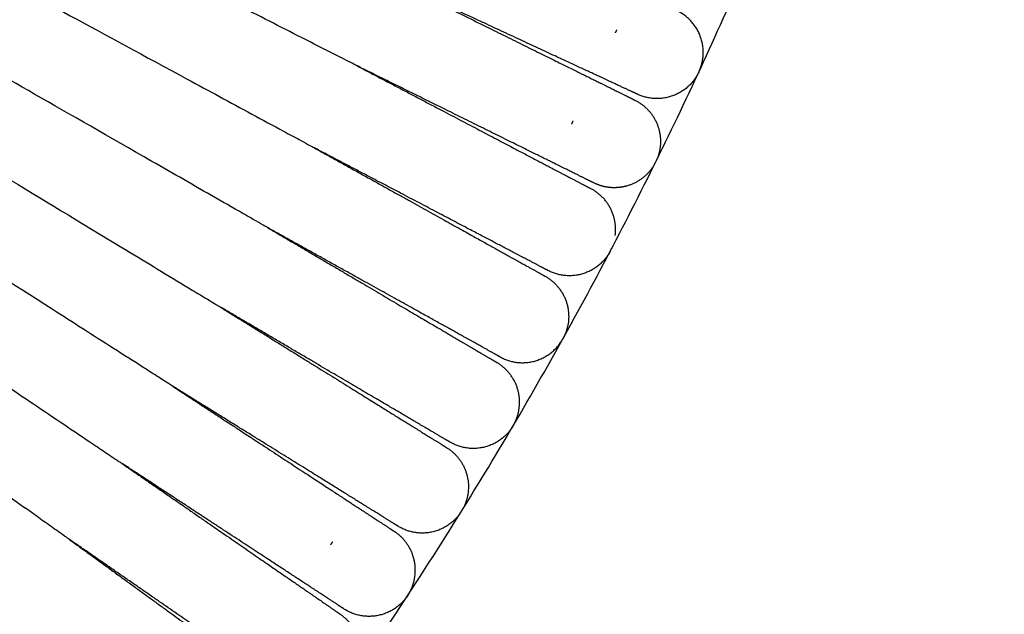
# Model space of a CAD drawing. Units: millimetres. Extents: x 197586 to 219846, y 3015 to 17841.
# Drawn here: x 207810 to 207932, y 10883 to 10957 of the extents above; entities that cross this region are included whole.
import ezdxf

# ---------------------------------------------------------------- set-up
doc = ezdxf.new("R2010")
doc.units = ezdxf.units.MM
doc.dimstyles.new('Qitele', dxfattribs={"dimscale": 85, "dimtxt": 4, "dimasz": 5, "dimexe": 4, "dimexo": 0, "dimgap": 3, "dimtad": 1, "dimdec": 0, "dimrnd": 10, "dimzin": 1, "dimtxsty": 'Standard', "dimblk": 'OBLIQUE', "dimcen": 5, "dimdle": 4, "dimclrd": 256, "dimclre": 256, "dimclrt": 256, "dimadec": 0, "dimazin": 0, "dimtfac": 1, "dimtdec": 0, "dimtmove": 0, "dimatfit": 3, "dimldrblk": 'OBLIQUE', "dimfxl": 6, "dimfxlon": 1, "dimlwd": 40, "dimlwe": 30, "dimarcsym": 0})

# ---------------------------------------------------------------- blocks, each defined once
blk = doc.blocks.new('_Oblique')
at = {"color": 0, "linetype": 'ByBlock', "lineweight": -2}
blk.add_line((-0.5, -0.5), (0.5, 0.5), dxfattribs=at)
blk = doc.blocks.new('*D17')
at = {"lineweight": 40, "transparency": 16777216}
blk.add_line((202125.48, 13320.46), (202125.48, 6325.48), dxfattribs=at)
at = {"lineweight": 30, "transparency": 16777216}
for p, q in [((202635.48, 12980.46), (201785.48, 12980.46)), ((202635.48, 6665.48), (201785.48, 6665.48))]:
    blk.add_line(p, q, dxfattribs=at)
at = {"layer": 'Defpoints', "color": 0, "transparency": 16777216}
for p in [(208644.17, 12980.46), (202125.48, 6665.48), (206632.59, 6665.48)]:
    blk.add_point(p, dxfattribs=at)
at = {"lineweight": 40, "transparency": 16777216, "xscale": 425, "yscale": 425, "zscale": 425}
for p, rotation in [((202125.48, 12980.46), 90), ((202125.48, 6665.48), 270)]:
    blk.add_blockref('_Oblique', p, dxfattribs=dict(at, rotation=rotation))
at = {"transparency": 16777216, "insert": (201645.55, 9846.08), "char_height": 365.5, "attachment_point": 5, "rotation": 90}
blk.add_mtext('6310', dxfattribs=at)
blk = doc.blocks.new('*D18')
at = {"lineweight": 30, "transparency": 16777216}
for p, q in [((205330.37, 15427.26), (205330.37, 16277.26)), ((211957.96, 15427.26), (211957.96, 16277.26))]:
    blk.add_line(p, q, dxfattribs=at)
at = {"lineweight": 40, "transparency": 16777216}
blk.add_line((204990.37, 15937.26), (212297.96, 15937.26), dxfattribs=at)
at = {"layer": 'Defpoints', "color": 0, "transparency": 16777216}
for p in [(211957.96, 15937.26), (205330.37, 10572.86), (211957.96, 10572.84)]:
    blk.add_point(p, dxfattribs=at)
at = {"lineweight": 40, "transparency": 16777216, "xscale": 425, "yscale": 425, "zscale": 425, "rotation": 180}
blk.add_blockref('_Oblique', (205330.37, 15937.26), dxfattribs=at)
at = {"lineweight": 40, "transparency": 16777216, "xscale": 425, "yscale": 425, "zscale": 425}
blk.add_blockref('_Oblique', (211957.96, 15937.26), dxfattribs=at)
at = {"transparency": 16777216, "insert": (208748.19, 16417.18), "char_height": 365.5, "attachment_point": 5}
blk.add_mtext('6630', dxfattribs=at)
blk = doc.blocks.new('*D22')
at = {"lineweight": 30, "transparency": 16777216}
for p, q in [((202718.97, 16303.33), (202718.97, 17153.33)), ((214569.36, 16303.33), (214569.36, 17153.33))]:
    blk.add_line(p, q, dxfattribs=at)
at = {"lineweight": 40, "transparency": 16777216}
blk.add_line((202378.97, 16813.33), (214909.36, 16813.33), dxfattribs=at)
at = {"layer": 'Defpoints', "color": 0, "transparency": 16777216}
for p in [(214569.36, 16813.33), (202718.97, 10284.13), (214569.36, 10284.13)]:
    blk.add_point(p, dxfattribs=at)
at = {"lineweight": 40, "transparency": 16777216, "xscale": 425, "yscale": 425, "zscale": 425, "rotation": 180}
blk.add_blockref('_Oblique', (202718.97, 16813.33), dxfattribs=at)
at = {"lineweight": 40, "transparency": 16777216, "xscale": 425, "yscale": 425, "zscale": 425}
blk.add_blockref('_Oblique', (214569.36, 16813.33), dxfattribs=at)
at = {"transparency": 16777216, "insert": (208644.17, 17293.26), "char_height": 365.5, "attachment_point": 5}
blk.add_mtext('11850', dxfattribs=at)
blk = doc.blocks.new('*D23')
at = {"lineweight": 40, "transparency": 16777216}
blk.add_line((201197.89, 15886.13), (201197.89, 3593.14), dxfattribs=at)
at = {"lineweight": 30, "transparency": 16777216}
for p, q in [((201707.89, 15546.13), (200857.89, 15546.13)), ((201707.89, 3933.14), (200857.89, 3933.14))]:
    blk.add_line(p, q, dxfattribs=at)
at = {"layer": 'Defpoints', "color": 0, "transparency": 16777216}
for p in [(208644.17, 15546.13), (201197.89, 3933.14), (208644.16, 3933.14)]:
    blk.add_point(p, dxfattribs=at)
at = {"lineweight": 40, "transparency": 16777216, "xscale": 425, "yscale": 425, "zscale": 425}
for p, rotation in [((201197.89, 15546.13), 90), ((201197.89, 3933.14), 270)]:
    blk.add_blockref('_Oblique', p, dxfattribs=dict(at, rotation=rotation))
at = {"transparency": 16777216, "insert": (200717.96, 9739.64), "char_height": 365.5, "attachment_point": 5, "rotation": 90}
blk.add_mtext('11610', dxfattribs=at)

msp = doc.modelspace()

# ---------------------------------------------------------------- linework, layer by layer
at = {"color": 0, "lineweight": -3}
for points, weights, degree in [([(207635.35, 10799.29), (207868.7, 10929.18), (207849.37, 11195.55)], [0.880223332536, 0.791058551272, 0.999995589461], 2), ([(207679.47, 10719.5), (207880.08, 10831.04), (207929.62, 11055.17)], [0.88030012584, 0.815341998201, 0.908143623573], 2), ([(207894.3, 10950.68), (207896.18, 10955.64), (207891.37, 10957.87)], [1, 0.731862809703, 1], 2), ([(207883.99, 10955.47), (207883.89, 10955.29), (207883.8, 10955.11)], [0.948166013021, 0.959561165412, 0.972328750937], 2), ([(207851.81, 10951.13), (207851.82, 10951.13), (207851.83, 10951.12), (207851.84, 10951.12)], [1.09764932588, 1.09755342685, 1.09745759846, 1.0973618407], 3), ([(207893.95, 10949.94), (207891.38, 10945.3), (207886.57, 10947.54)], [1, 0.731873661054, 1], 2), ([(207894.14, 10950.3), (207894.05, 10950.12), (207893.95, 10949.94)], [1, 0.999364156103, 1], 2), ([(207894.14, 10950.3), (207894.22, 10950.49), (207894.3, 10950.68)], [1, 0.999363516058, 1], 2), ([(207886.57, 10947.54), (207886.57, 10947.54), (207886.56, 10947.54)], [1, 0.999999765202, 0.999999725073], 2), ([(207886.23, 10946.82), (207889.44, 10945.24), (207889.4, 10941.66)], [0.999867909209, 0.846646496116, 1], 2), ([(207878.59, 10944.24), (207878.53, 10944.12), (207878.48, 10944), (207878.43, 10943.87)], [0.945448397624, 0.937162886146, 0.929323098176, 0.921929033714], 3), ([(207889.4, 10941.66), (207889.39, 10940.57), (207888.98, 10939.56)], [1, 0.982290284596, 1], 2), ([(207846.52, 10941.04), (207846.53, 10941.03), (207846.53, 10941.03), (207846.54, 10941.02)], [1.09758266477, 1.09750901499, 1.09743540691, 1.09736184051], 3), ([(207888.62, 10938.83), (207888.72, 10939.01), (207888.81, 10939.19)], [1, 0.999364156094, 1], 2), ([(207883.82, 10930.13), (207884.32, 10934.06), (207880.82, 10935.9)], [1, 0.821232503275, 0.999697061256], 2), ([(207840.98, 10931.08), (207840.99, 10931.07), (207841, 10931.07), (207841, 10931.06)], [1.09757622634, 1.09750472467, 1.0974332623, 1.09736183923], 3), ([(207883.01, 10927.86), (207880.22, 10923.35), (207875.52, 10925.81)], [1, 0.731866803604, 1], 2), ([(207883.21, 10928.21), (207883.12, 10928.03), (207883.01, 10927.86)], [1, 0.999364156106, 1], 2), ([(207883.21, 10928.21), (207883.31, 10928.39), (207883.39, 10928.58)], [1, 0.999363516065, 1], 2), ([(207875.52, 10925.81), (207875.52, 10925.81), (207875.52, 10925.82)], [1, 0.999999792115, 0.999999739847], 2), ([(207875.15, 10925.12), (207878.61, 10923.19), (207878.01, 10919.28)], [0.999848574485, 0.821117347672, 1], 2), ([(207878.01, 10919.28), (207877.88, 10918.47), (207877.54, 10917.73)], [1, 0.989907995827, 1], 2), ([(207869.6, 10915.16), (207874.24, 10912.58), (207877.14, 10917.02)], [1, 0.731854654288, 1], 2), ([(207877.14, 10917.02), (207877.25, 10917.19), (207877.35, 10917.37)], [1, 0.999364156107, 1], 2), ([(207877.54, 10917.73), (207877.45, 10917.55), (207877.35, 10917.37)], [1, 0.999363516069, 1], 2), ([(207871.93, 10908.56), (207872.63, 10912.46), (207869.21, 10914.47)], [1, 0.82109824885, 1], 2), ([(207871.43, 10907.03), (207871.79, 10907.76), (207871.93, 10908.56)], [1, 0.989899834501, 1], 2), ([(207871.02, 10906.33), (207868.01, 10901.96), (207863.43, 10904.65)], [1, 0.731880105733, 1], 2), ([(207871.23, 10906.67), (207871.13, 10906.5), (207871.02, 10906.33)], [1, 0.99936415611, 1], 2), ([(207871.23, 10906.67), (207871.34, 10906.85), (207871.43, 10907.03)], [1, 0.999363516062, 1], 2), ([(207863.02, 10903.97), (207866.07, 10902.08), (207865.68, 10898.52)], [1, 0.846586137838, 1], 2), ([(207863.02, 10903.97), (207863.02, 10903.97), (207863.02, 10903.97)], [0.999903535554, 0.999951737178, 1], 2), ([(207865.68, 10898.52), (207865.57, 10897.44), (207865.06, 10896.48)], [1, 0.982290284509, 1], 2), ([(207864.63, 10895.79), (207864.75, 10895.95), (207864.86, 10896.12)], [1, 0.985437000729, 0.972322180754], 2), ([(207859.11, 10888.11), (207859.58, 10891.66), (207856.59, 10893.62)], [1, 0.846647176368, 0.999865269648], 2), ([(207848.93, 10892.31), (207848.81, 10892.15), (207848.7, 10891.98)], [0.972166516149, 0.985350536009, 1], 2), ([(207858.44, 10886.08), (207858.97, 10887.03), (207859.11, 10888.11)], [1, 0.982290284583, 1], 2), ([(207857.99, 10885.4), (207854.78, 10881.19), (207850.34, 10884.09)], [1, 0.73197145272, 0.999772002969], 2), ([(207858.23, 10885.73), (207858.12, 10885.56), (207857.99, 10885.4)], [1, 0.999364156103, 1], 2), ([(207858.44, 10886.08), (207858.37, 10885.96), (207858.3, 10885.85), (207858.23, 10885.73)], [1, 0.990286525896, 0.981056256455, 0.972309191675], 3), ([(207849.9, 10883.43), (207852.85, 10881.4), (207852.29, 10877.86)], [1, 0.846583815131, 1], 2)]:
    msp.add_rational_spline(points, weights, degree=degree, dxfattribs=at)
for points, knots in [([(207851.81, 10951.13), (207851.81, 10951.13), (207850.76, 10951.67), (207849.49, 10952.32), (207848.83, 10952.65), (207846.86, 10953.65), (207845.53, 10954.33), (207841.5, 10956.38), (207838.79, 10957.76), (207830.86, 10961.82), (207825.8, 10964.4), (207817.22, 10968.78), (207813.69, 10970.57), (207808.91, 10973), (207807.65, 10973.63), (207807.65, 10973.63)], [-0.3863953, -0.3863953, -0.3863953, -0.3863953, -0.3744077, -0.3744077, -0.3622842, -0.3622842, -0.3380372, -0.3380372, -0.2895433, -0.2895433, -0.193044, -0.193044, -0.096522, -0.096522, 0, 0, 0, 0]), ([(207802.91, 10964.6), (207802.91, 10964.6), (207804.15, 10963.94), (207808.88, 10961.4), (207812.36, 10959.52), (207820.83, 10954.94), (207825.83, 10952.23), (207833.66, 10947.99), (207836.33, 10946.54), (207840.31, 10944.39), (207841.63, 10943.68), (207843.57, 10942.63), (207844.22, 10942.28), (207845.48, 10941.61), (207846.52, 10941.04), (207846.51, 10941.04)], [0, 0, 0, 0, 0.096522, 0.096522, 0.193044, 0.193044, 0.2895433, 0.2895433, 0.3380372, 0.3380372, 0.3622842, 0.3622842, 0.3744077, 0.3744077, 0.3864072, 0.3864072, 0.3864072, 0.3864072]), ([(207840.98, 10931.08), (207840.98, 10931.08), (207839.95, 10931.67), (207838.71, 10932.38), (207838.07, 10932.74), (207836.15, 10933.84), (207834.85, 10934.58), (207830.93, 10936.83), (207828.29, 10938.34), (207820.56, 10942.77), (207815.64, 10945.59), (207807.27, 10950.38), (207803.84, 10952.34), (207799.18, 10955), (207797.95, 10955.69), (207797.95, 10955.69)], [-0.3863944, -0.3863944, -0.3863944, -0.3863944, -0.3744077, -0.3744077, -0.3622842, -0.3622842, -0.3380372, -0.3380372, -0.2895433, -0.2895433, -0.193044, -0.193044, -0.096522, -0.096522, 0, 0, 0, 0]), ([(207792.78, 10946.9), (207792.78, 10946.9), (207793.99, 10946.18), (207798.59, 10943.41), (207801.98, 10941.36), (207810.24, 10936.37), (207815.11, 10933.42), (207822.71, 10928.81), (207825.29, 10927.25), (207829.13, 10924.93), (207830.4, 10924.16), (207832.28, 10923.02), (207832.9, 10922.65), (207833.82, 10922.09), (207834.12, 10921.91), (207834.56, 10921.64), (207834.71, 10921.55), (207834.99, 10921.39), (207835.25, 10921.23), (207835.25, 10921.23)], [0, 0, 0, 0, 0.139023, 0.139023, 0.278046, 0.278046, 0.4170346, 0.4170346, 0.4862868, 0.4862868, 0.5209129, 0.5209129, 0.538226, 0.538226, 0.5468825, 0.5468825, 0.5512108, 0.5512108, 0.5552081, 0.5552081, 0.5552081, 0.5552081]), ([(207829.24, 10911.54), (207829.24, 10911.54), (207828.96, 10911.72), (207828.69, 10911.89), (207828.55, 10911.98), (207828.11, 10912.26), (207827.81, 10912.45), (207826.91, 10913.03), (207826.3, 10913.42), (207824.45, 10914.6), (207823.2, 10915.39), (207819.42, 10917.8), (207816.88, 10919.43), (207809.4, 10924.22), (207804.61, 10927.28), (207796.47, 10932.48), (207793.13, 10934.61), (207788.59, 10937.48), (207787.4, 10938.24), (207787.4, 10938.24)], [-0.5759091, -0.5759091, -0.5759091, -0.5759091, -0.5717615, -0.5717615, -0.5672758, -0.5672758, -0.5583046, -0.5583046, -0.5403622, -0.5403622, -0.5044772, -0.5044772, -0.4327074, -0.4327074, -0.2884956, -0.2884956, -0.1442478, -0.1442478, 0, 0, 0, 0]), ([(207781.81, 10929.71), (207781.81, 10929.71), (207782.99, 10928.93), (207787.45, 10925.94), (207790.74, 10923.73), (207798.75, 10918.34), (207803.46, 10915.16), (207810.83, 10910.19), (207813.33, 10908.51), (207817.05, 10906.01), (207818.28, 10905.18), (207820.1, 10903.95), (207820.7, 10903.55), (207821.59, 10902.95), (207821.88, 10902.75), (207822.31, 10902.46), (207822.46, 10902.37), (207822.72, 10902.19), (207823, 10902.01), (207823, 10902.01)], [0, 0, 0, 0, 0.1442478, 0.1442478, 0.2884956, 0.2884956, 0.4327074, 0.4327074, 0.5044773, 0.5044773, 0.5403622, 0.5403622, 0.5583046, 0.5583046, 0.5672759, 0.5672759, 0.5717615, 0.5717615, 0.575922, 0.575922, 0.575922, 0.575922]), ([(207816.51, 10892.64), (207816.51, 10892.64), (207816.51, 10892.64), (207816.45, 10892.68), (207815.48, 10893.36), (207814.31, 10894.19), (207813.72, 10894.61), (207811.92, 10895.88), (207810.71, 10896.75), (207807.04, 10899.34), (207804.57, 10901.1), (207797.31, 10906.25), (207792.67, 10909.54), (207784.8, 10915.12), (207781.56, 10917.41), (207777.17, 10920.5), (207776.02, 10921.31), (207776.02, 10921.31)], [-0.4053964, -0.4053964, -0.4053964, -0.4053964, -0.4050974, -0.4050974, -0.3924422, -0.3924422, -0.379787, -0.379787, -0.3544766, -0.3544766, -0.3038557, -0.3038557, -0.2025864, -0.2025864, -0.1012932, -0.1012932, 0, 0, 0, 0])]:
    msp.add_open_spline(points, degree=3, knots=knots, dxfattribs=at)
for points, weights, degree, knots in [([(207886.56, 10947.54), (207886.56, 10947.54), (207886.56, 10947.54), (207886.54, 10947.55), (207886.53, 10947.56), (207886.46, 10947.59), (207886.39, 10947.62), (207886.21, 10947.7), (207886.1, 10947.76), (207885.54, 10948.02), (207884.89, 10948.32), (207882.21, 10949.56), (207879.47, 10950.84), (207875.97, 10952.46), (207870.66, 10954.93), (207864.07, 10957.99), (207856.91, 10961.32)], [0.853552507186, 0.853552507186, 0.853552507186, 0.853552507186, 0.853552507186, 0.853552507186, 0.853552507186, 0.853552507186, 0.853552507186, 0.853552507186, 0.853552507186, 0.853552507186, 0.853552507186, 0.853552507186, 0.853552507186, 0.881193120925, 0.936474348402], 3, [9.120252, 9.120252, 9.120252, 9.120252, 9.71837, 9.71837, 10.914697, 10.914697, 13.36291, 13.36291, 15.863787, 15.863787, 23.658211, 23.658211, 40.125281, 40.125281, 40.125281, 64.309047, 64.309047, 64.309047, 64.309047]), ([(207856.91, 10961.32), (207863.99, 10957.82), (207870.5, 10954.6), (207875.75, 10952), (207879.21, 10950.3), (207881.92, 10948.96), (207884.57, 10947.65), (207885.21, 10947.33), (207885.76, 10947.05), (207885.88, 10947), (207886.05, 10946.91), (207886.12, 10946.88), (207886.18, 10946.85), (207886.2, 10946.84), (207886.21, 10946.83), (207886.23, 10946.82), (207886.23, 10946.82)], [0.936475421678, 0.881194067622, 0.853553390593, 0.853553390593, 0.853553390593, 0.853553390593, 0.853553390593, 0.853553390593, 0.853553390593, 0.853553390593, 0.853553390593, 0.853553390593, 0.853553390593, 0.853553390593, 0.853553390593, 0.853553390593, 0.853553390593], 3, [80.323199, 80.323199, 80.323199, 80.323199, 104.50698, 104.50698, 104.50698, 121.501099, 121.501099, 129.544993, 129.544993, 132.125914, 132.125914, 134.652485, 134.652485, 135.887101, 135.887101, 135.950647, 135.950647, 135.950647, 135.950647]), ([(207851.84, 10951.12), (207858.84, 10947.44), (207865.28, 10944.06), (207870.47, 10941.33), (207873.88, 10939.54), (207876.56, 10938.14), (207879.18, 10936.77), (207879.81, 10936.43), (207880.36, 10936.14), (207880.47, 10936.09), (207880.65, 10935.99), (207880.71, 10935.96), (207880.77, 10935.93), (207880.82, 10935.9), (207880.82, 10935.9)], [1.0973618407, 1.0324539469, 1, 1, 1, 1, 1, 1, 1, 1, 1, 1, 1, 1, 1], 3, [71.520842, 71.520842, 71.520842, 71.520842, 95.731076, 95.731076, 95.731076, 112.864884, 112.864884, 120.974898, 120.974898, 123.577034, 123.577034, 126.124373, 126.124373, 127.032111, 127.032111, 127.032111, 127.032111]), ([(207881.18, 10936.61), (207881.18, 10936.61), (207881.16, 10936.62), (207881.15, 10936.62), (207881.13, 10936.63), (207881.07, 10936.66), (207881, 10936.69), (207880.83, 10936.78), (207880.71, 10936.84), (207880.16, 10937.11), (207879.52, 10937.43), (207876.87, 10938.74), (207874.16, 10940.08), (207870.7, 10941.79), (207865.44, 10944.39), (207858.93, 10947.61), (207851.84, 10951.12)], [0.853552507159, 0.853552507159, 0.853552507159, 0.853552507159, 0.853552507159, 0.853552507159, 0.853552507159, 0.853552507159, 0.853552507159, 0.853552507159, 0.853552507159, 0.853552507159, 0.853552507159, 0.853552507159, 0.853552507159, 0.881253655171, 0.936655951194], 3, [8.673926, 8.673926, 8.673926, 8.673926, 8.686273, 8.686273, 9.923519, 9.923519, 12.455475, 12.455475, 15.041898, 15.041898, 23.102938, 23.102938, 40.133279, 40.133279, 40.133279, 64.343513, 64.343513, 64.343513, 64.343513]), ([(207875.52, 10925.82), (207875.51, 10925.82), (207875.51, 10925.82), (207875.49, 10925.83), (207875.48, 10925.84), (207875.41, 10925.87), (207875.35, 10925.9), (207875.17, 10925.99), (207875.06, 10926.05), (207874.51, 10926.34), (207873.88, 10926.67), (207871.26, 10928.05), (207868.59, 10929.45), (207865.17, 10931.24), (207859.98, 10933.97), (207853.54, 10937.35), (207846.54, 10941.02)], [0.853552507174, 0.853552507174, 0.853552507174, 0.853552507174, 0.853552507174, 0.853552507174, 0.853552507174, 0.853552507174, 0.853552507174, 0.853552507174, 0.853552507174, 0.853552507174, 0.853552507174, 0.853552507174, 0.853552507174, 0.881253655127, 0.936655951034], 3, [9.263947, 9.263947, 9.263947, 9.263947, 9.859336, 9.859336, 11.050206, 11.050206, 13.487252, 13.487252, 15.976722, 15.976722, 23.735594, 23.735594, 40.127553, 40.127553, 40.127553, 64.337787, 64.337787, 64.337787, 64.337787]), ([(207846.54, 10941.02), (207853.45, 10937.18), (207859.81, 10933.65), (207864.93, 10930.8), (207868.3, 10928.92), (207870.94, 10927.45), (207873.53, 10926.02), (207874.15, 10925.67), (207874.69, 10925.37), (207874.8, 10925.31), (207874.98, 10925.21), (207875.04, 10925.18), (207875.1, 10925.14), (207875.12, 10925.13), (207875.13, 10925.13), (207875.15, 10925.12), (207875.15, 10925.12)], [1.09736184051, 1.03245394684, 1, 1, 1, 1, 1, 1, 1, 1, 1, 1, 1, 1, 1, 1, 1], 3, [71.520842, 71.520842, 71.520842, 71.520842, 95.731076, 95.731076, 95.731076, 112.749019, 112.749019, 120.80419, 120.80419, 123.388729, 123.388729, 125.918842, 125.918842, 127.155188, 127.155188, 127.184039, 127.184039, 127.184039, 127.184039]), ([(207888.62, 10938.83), (207887.86, 10937.55), (207886.66, 10936.6), (207885.14, 10936.2), (207884.51, 10936.04), (207883.86, 10935.98), (207882.83, 10936.07), (207882.46, 10936.14), (207881.99, 10936.28), (207881.87, 10936.32), (207881.65, 10936.4), (207881.54, 10936.44), (207881.43, 10936.49), (207881.2, 10936.6), (207881.18, 10936.61)], [1, 0.902368927062, 0.853553390593, 0.853553390593, 0.853553390593, 0.853553390593, 0.853553390593, 0.853553390593, 0.853553390593, 0.853553390593, 0.853553390593, 0.853553390593, 0.853553390593, 0.853553390593, 0.853553390593], 3, [0, 0, 0, 0, 4.591237, 4.591237, 4.591237, 6.693714, 6.693714, 7.90109, 7.90109, 8.289957, 8.289957, 8.671296, 8.671296, 8.671743, 8.671743, 8.671743, 8.671743]), ([(207841, 10931.06), (207847.82, 10927.06), (207854.08, 10923.37), (207859.14, 10920.39), (207862.46, 10918.44), (207865.07, 10916.91), (207867.62, 10915.41), (207868.23, 10915.05), (207868.77, 10914.73), (207868.88, 10914.67), (207869.05, 10914.57), (207869.11, 10914.53), (207869.17, 10914.5), (207869.19, 10914.49), (207869.2, 10914.48), (207869.21, 10914.48), (207869.21, 10914.47)], [1.09736183923, 1.03245394641, 1, 1, 1, 1, 1, 1, 1, 1, 1, 1, 1, 1, 1, 1, 1], 3, [71.520842, 71.520842, 71.520842, 71.520842, 95.731076, 95.731076, 95.731076, 112.19812, 112.19812, 119.992532, 119.992532, 122.493406, 122.493406, 124.941615, 124.941615, 126.137942, 126.137942, 126.736083, 126.736083, 126.736083, 126.736083]), ([(207869.61, 10915.16), (207869.61, 10915.16), (207869.59, 10915.17), (207869.58, 10915.17), (207869.56, 10915.18), (207869.5, 10915.22), (207869.44, 10915.25), (207869.26, 10915.35), (207869.15, 10915.41), (207868.61, 10915.71), (207867.99, 10916.06), (207865.4, 10917.49), (207862.76, 10918.96), (207859.39, 10920.84), (207854.27, 10923.69), (207847.91, 10927.22), (207841, 10931.06)], [0.853552507157, 0.853552507157, 0.853552507157, 0.853552507157, 0.853552507157, 0.853552507157, 0.853552507157, 0.853552507157, 0.853552507157, 0.853552507157, 0.853552507157, 0.853552507157, 0.853552507157, 0.853552507157, 0.853552507157, 0.881253654745, 0.93665594992], 3, [8.675541, 8.675541, 8.675541, 8.675541, 8.696532, 8.696532, 9.933295, 9.933295, 12.464263, 12.464263, 15.049675, 15.049675, 23.107567, 23.107567, 40.131257, 40.131257, 40.131257, 64.341491, 64.341491, 64.341491, 64.341491]), ([(207835.24, 10921.23), (207841.95, 10917.06), (207848.12, 10913.23), (207853.1, 10910.14), (207856.37, 10908.1), (207858.94, 10906.51), (207861.45, 10904.95), (207862.06, 10904.57), (207862.59, 10904.24), (207862.69, 10904.18), (207862.86, 10904.07), (207862.92, 10904.03), (207862.98, 10904), (207863, 10903.99), (207863.01, 10903.98), (207863.02, 10903.98), (207863.02, 10903.97)], [0.936490438692, 0.881199073293, 0.853553390593, 0.853553390593, 0.853553390593, 0.853553390593, 0.853553390593, 0.853553390593, 0.853553390593, 0.853553390593, 0.853553390593, 0.853553390593, 0.853553390593, 0.853553390593, 0.853553390593, 0.853553390593, 0.853553390593], 3, [80.321007, 80.321007, 80.321007, 80.321007, 104.506978, 104.506978, 104.506978, 120.934874, 120.934874, 128.710756, 128.710756, 131.205684, 131.205684, 133.648072, 133.648072, 134.841553, 134.841553, 135.438272, 135.438272, 135.438272, 135.438272]), ([(207863.43, 10904.65), (207863.43, 10904.65), (207863.42, 10904.65), (207863.41, 10904.66), (207863.39, 10904.67), (207863.33, 10904.71), (207863.27, 10904.75), (207863.1, 10904.85), (207862.99, 10904.91), (207862.45, 10905.22), (207861.84, 10905.59), (207859.29, 10907.08), (207856.69, 10908.62), (207853.36, 10910.57), (207848.31, 10913.54), (207842.05, 10917.22), (207835.25, 10921.23)], [0.853552507201, 0.853552507201, 0.853552507201, 0.853552507201, 0.853552507201, 0.853552507201, 0.853552507201, 0.853552507201, 0.853552507201, 0.853552507201, 0.853552507201, 0.853552507201, 0.853552507201, 0.853552507201, 0.853552507201, 0.881193125184, 0.93647436115], 3, [9.120276, 9.120276, 9.120276, 9.120276, 9.718392, 9.718392, 10.914719, 10.914719, 13.362929, 13.362929, 15.863803, 15.863803, 23.658218, 23.658218, 40.125268, 40.125268, 40.125268, 64.309037, 64.309037, 64.309037, 64.309037]), ([(207829.24, 10911.54), (207835.84, 10907.21), (207841.91, 10903.24), (207846.81, 10900.03), (207850.04, 10897.91), (207852.56, 10896.26), (207855.04, 10894.64), (207855.63, 10894.25), (207856.15, 10893.91), (207856.26, 10893.84), (207856.42, 10893.73), (207856.49, 10893.69), (207856.55, 10893.65), (207856.56, 10893.64), (207856.57, 10893.63), (207856.59, 10893.62), (207856.59, 10893.62)], [0.93636222551, 0.881156335565, 0.853553390593, 0.853553390593, 0.853553390593, 0.853553390593, 0.853553390593, 0.853553390593, 0.853553390593, 0.853553390593, 0.853553390593, 0.853553390593, 0.853553390593, 0.853553390593, 0.853553390593, 0.853553390593, 0.853553390593], 3, [80.339711, 80.339711, 80.339711, 80.339711, 104.506981, 104.506981, 104.506981, 121.510614, 121.510614, 129.559012, 129.559012, 132.141378, 132.141378, 134.669364, 134.669364, 135.90467, 135.90467, 135.954085, 135.954085, 135.954085, 135.954085]), ([(207857.01, 10894.29), (207857, 10894.29), (207857, 10894.3), (207856.99, 10894.31), (207856.97, 10894.32), (207856.91, 10894.35), (207856.85, 10894.39), (207856.68, 10894.5), (207856.57, 10894.56), (207856.05, 10894.89), (207855.44, 10895.27), (207852.93, 10896.83), (207850.36, 10898.42), (207847.09, 10900.46), (207842.11, 10903.55), (207835.95, 10907.37), (207829.24, 10911.54)], [1, 1, 1, 1, 1, 1, 1, 1, 1, 1, 1, 1, 1, 1, 1, 1.03233881018, 1.09701643053], 3, [9.194047, 9.194047, 9.194047, 9.194047, 9.790742, 9.790742, 10.984225, 10.984225, 13.426618, 13.426618, 15.92155, 15.92155, 23.697445, 23.697445, 40.125368, 40.125368, 40.125368, 64.292619, 64.292619, 64.292619, 64.292619]), ([(207850.34, 10884.09), (207850.34, 10884.09), (207850.32, 10884.1), (207850.31, 10884.11), (207850.3, 10884.12), (207850.24, 10884.16), (207850.18, 10884.2), (207850.01, 10884.3), (207849.91, 10884.37), (207849.39, 10884.71), (207848.79, 10885.11), (207846.32, 10886.73), (207843.79, 10888.38), (207840.57, 10890.49), (207835.67, 10893.7), (207829.6, 10897.68), (207823, 10902.01)], [1, 1, 1, 1, 1, 1, 1, 1, 1, 1, 1, 1, 1, 1, 1, 1.03233881241, 1.09701643723], 3, [8.677438, 8.677438, 8.677438, 8.677438, 8.70827, 8.70827, 9.944513, 9.944513, 12.474415, 12.474415, 15.058739, 15.058739, 23.11324, 23.11324, 40.129767, 40.129767, 40.129767, 64.297018, 64.297018, 64.297018, 64.297018]), ([(207823, 10902), (207829.49, 10897.52), (207835.46, 10893.4), (207840.28, 10890.07), (207843.45, 10887.88), (207845.94, 10886.17), (207848.37, 10884.49), (207848.96, 10884.08), (207849.47, 10883.73), (207849.58, 10883.66), (207849.74, 10883.54), (207849.8, 10883.5), (207849.86, 10883.46), (207849.87, 10883.45), (207849.89, 10883.44), (207849.89, 10883.44), (207849.89, 10883.44)], [0.936362231279, 0.881156337489, 0.853553390593, 0.853553390593, 0.853553390593, 0.853553390593, 0.853553390593, 0.853553390593, 0.853553390593, 0.853553390593, 0.853553390593, 0.853553390593, 0.853553390593, 0.853553390593, 0.853553390593, 0.853553390593, 0.853553390593], 3, [80.339709, 80.339709, 80.339709, 80.339709, 104.506979, 104.506979, 104.506979, 120.897891, 120.897891, 128.656267, 128.656267, 131.145578, 131.145578, 133.582469, 133.582469, 134.773262, 134.773262, 135.368638, 135.368638, 135.368638, 135.368638]), ([(207864.63, 10895.79), (207863.25, 10893.88), (207860.92, 10893.5), (207858.82, 10893.17), (207857.01, 10894.29)], [1, 0.853553390593, 0.853553390593, 0.853553390593, 0.972328707306], 2, [0, 0, 0, 4.720489, 4.720489, 8.971678, 8.971678, 8.971678]), ([(207843.42, 10874.06), (207843.42, 10874.06), (207843.41, 10874.06), (207843.4, 10874.07), (207843.38, 10874.08), (207843.33, 10874.12), (207843.27, 10874.17), (207843.1, 10874.28), (207843, 10874.35), (207842.49, 10874.7), (207841.9, 10875.11), (207839.47, 10876.79), (207836.98, 10878.5), (207833.81, 10880.69), (207828.98, 10884.02), (207823.01, 10888.15), (207816.51, 10892.64)], [1, 1, 1, 1, 1, 1, 1, 1, 1, 1, 1, 1, 1, 1, 1, 1.03240099829, 1.09720299486], 3, [9.264587, 9.264587, 9.264587, 9.264587, 9.859959, 9.859959, 11.050795, 11.050795, 13.487773, 13.487773, 15.977173, 15.977173, 23.735828, 23.735828, 40.127328, 40.127328, 40.127328, 64.317805, 64.317805, 64.317805, 64.317805]), ([(207816.51, 10892.64), (207822.9, 10887.99), (207828.77, 10883.72), (207833.52, 10880.28), (207836.63, 10878.01), (207839.08, 10876.24), (207841.47, 10874.5), (207842.05, 10874.08), (207842.55, 10873.71), (207842.65, 10873.64), (207842.81, 10873.52), (207842.87, 10873.48), (207842.93, 10873.44), (207842.94, 10873.43), (207842.95, 10873.42), (207842.97, 10873.41), (207842.97, 10873.41)], [1.09720305229, 1.03240101743, 1, 1, 1, 1, 1, 1, 1, 1, 1, 1, 1, 1, 1, 1, 1], 3, [71.540592, 71.540592, 71.540592, 71.540592, 95.731076, 95.731076, 95.731076, 112.76837, 112.76837, 120.832701, 120.832701, 123.420179, 123.420179, 125.953169, 125.953169, 127.190916, 127.190916, 127.195071, 127.195071, 127.195071, 127.195071])]:
    msp.add_rational_spline(points, weights, degree=degree, knots=knots, dxfattribs=at)

# ---------------------------------------------------------------- dimensions: what is measured, and where the dimension line sits
dim = msp.add_linear_dim(base=(214569.36, 16813.33), p1=(202718.97, 10284.13), p2=(214569.36, 10284.13), dimstyle='Qitele', override={"dimtxt": 4.3, "dimgap": 3.4})
dim.commit()
dim.dimension.update_dxf_attribs({"geometry": '*D22', "text_midpoint": (208644.17, 17293.26)})
dim = msp.add_linear_dim(base=(211957.96, 15937.26), p1=(205330.37, 10572.86), p2=(211957.96, 10572.84), dimstyle='Qitele', override={"dimtxt": 4.3, "dimgap": 3.4})
dim.commit()
dim.dimension.update_dxf_attribs({"geometry": '*D18', "text_midpoint": (208748.19, 15937.26), "dimtype": 160})
for base, p1, p2, picture, middle in [((201197.89, 3933.14), (208644.17, 15546.13), (208644.16, 3933.14), '*D23', (201197.89, 9739.64)), ((202125.48, 6665.48), (208644.17, 12980.46), (206632.59, 6665.48), '*D17', (202125.48, 9846.08))]:
    dim = msp.add_linear_dim(base=base, p1=p1, p2=p2, angle=90, dimstyle='Qitele', override={"dimtxt": 4.3, "dimgap": 3.4})
    dim.commit()
    dim.dimension.update_dxf_attribs({"geometry": picture, "text_midpoint": middle, "dimtype": 160})

doc.saveas('drawing.dxf')
